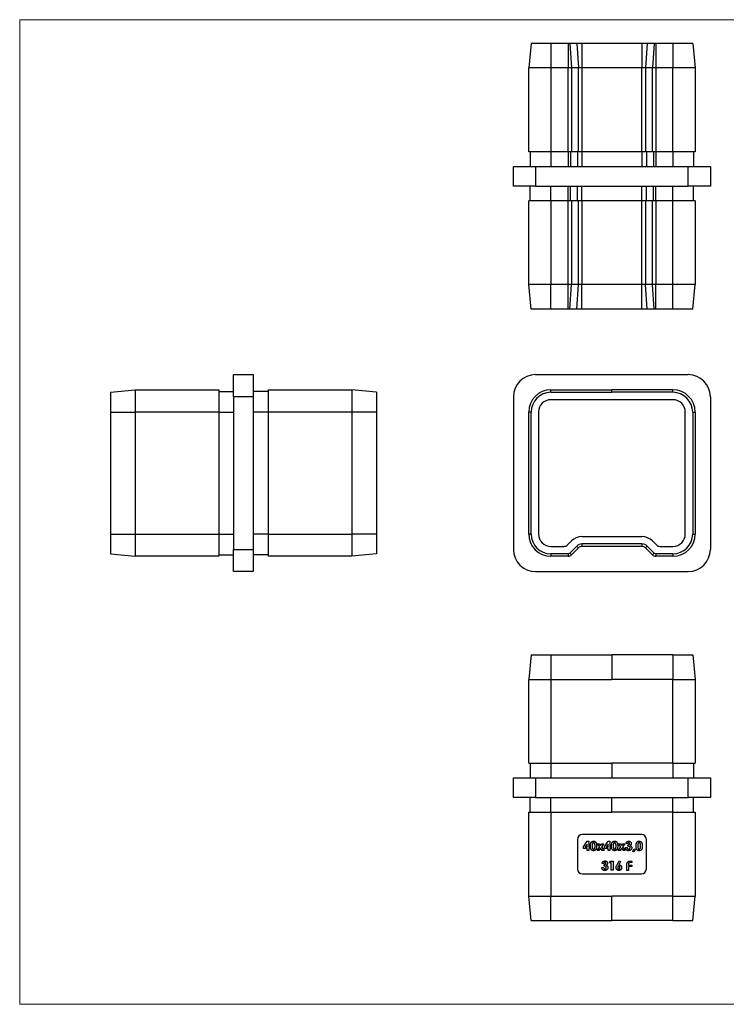
# Model space of a CAD drawing. Units: millimetres. Extents: x 5 to 292, y 5 to 205.
# Drawn here: x 5 to 148, y 5 to 205 of the extents above; entities that cross this region are included whole.
import ezdxf

# ---------------------------------------------------------------- set-up
doc = ezdxf.new("R2010")
doc.units = ezdxf.units.MM

msp = doc.modelspace()

# ---------------------------------------------------------------- linework, layer by layer
at = {"color": 7, "linetype": 'Continuous', "lineweight": 18}
for p, q in [((292, 205), (5, 205)), ((5, 205), (5, 5)), ((5, 5), (292, 5))]:
    msp.add_line(p, q, dxfattribs=at)
at = {"color": 7, "linetype": 'Continuous', "lineweight": 25}
for p, q in [((108.87, 200.19), (108.37, 195.19)), ((112.87, 200.19), (108.87, 200.19)), ((112.87, 200.19), (112.87, 195.19)), ((116.36, 200.19), (112.87, 200.19)), ((116.36, 200.19), (116.36, 195.19)), ((116.71, 200.19), (116.36, 200.19)), ((116.71, 200.19), (117.06, 195.19)), ((118.13, 200.19), (116.71, 200.19)), ((118.13, 200.19), (118.48, 195.19)), ((119.19, 200.19), (118.13, 200.19)), ((119.19, 200.19), (119.19, 195.19)), ((131.36, 200.19), (119.19, 200.19)), ((131.36, 200.19), (131.36, 195.19)), ((132.42, 200.19), (131.36, 200.19)), ((132.42, 200.19), (132.06, 195.19)), ((133.83, 200.19), (132.42, 200.19)), ((133.83, 200.19), (133.48, 195.19)), ((134.19, 200.19), (133.83, 200.19)), ((134.19, 200.19), (134.19, 195.19)), ((137.67, 200.19), (134.19, 200.19)), ((137.67, 200.19), (137.67, 195.19)), ((141.67, 200.19), (137.67, 200.19)), ((141.67, 200.19), (142.17, 195.19)), ((112.87, 195.19), (108.37, 195.19)), ((108.37, 178.19), (108.37, 195.19)), ((116.36, 195.19), (112.87, 195.19)), ((112.87, 195.19), (112.87, 178.19)), ((116.36, 178.19), (116.36, 195.19)), ((117.06, 195.19), (116.36, 195.19)), ((117.06, 195.19), (117.06, 178.19)), ((118.48, 195.19), (117.06, 195.19)), ((118.48, 178.19), (118.48, 195.19)), ((119.19, 195.19), (118.48, 195.19)), ((119.19, 195.19), (119.19, 178.19)), ((131.36, 195.19), (119.19, 195.19)), ((131.36, 178.19), (131.36, 195.19)), ((132.06, 195.19), (131.36, 195.19)), ((132.06, 195.19), (132.06, 178.19)), ((133.48, 195.19), (132.06, 195.19)), ((134.19, 195.19), (133.48, 195.19)), ((133.48, 178.19), (133.48, 195.19)), ((134.19, 195.19), (134.19, 178.19)), ((137.67, 195.19), (134.19, 195.19)), ((142.17, 195.19), (137.67, 195.19)), ((137.67, 178.19), (137.67, 195.19)), ((142.17, 195.19), (142.17, 178.19)), ((112.87, 178.19), (108.37, 178.19)), ((108.67, 178.19), (108.67, 175.19)), ((116.36, 178.19), (112.87, 178.19)), ((112.87, 178.19), (112.87, 175.19)), ((117.06, 178.19), (116.36, 178.19)), ((116.36, 178.19), (116.36, 175.19)), ((116.85, 178.19), (116.85, 175.19)), ((118.48, 178.19), (117.06, 178.19)), ((118.27, 178.19), (118.27, 175.19)), ((119.19, 178.19), (118.48, 178.19)), ((119.19, 178.19), (119.19, 175.19)), ((131.36, 178.19), (119.19, 178.19)), ((132.06, 178.19), (131.36, 178.19)), ((131.36, 178.19), (131.36, 175.19)), ((133.48, 178.19), (132.06, 178.19)), ((132.28, 178.19), (132.28, 175.19)), ((134.19, 178.19), (133.48, 178.19)), ((133.69, 178.19), (133.69, 175.19)), ((137.67, 178.19), (134.19, 178.19)), ((134.19, 178.19), (134.19, 175.19)), ((142.17, 178.19), (137.67, 178.19)), ((137.67, 178.19), (137.67, 175.19)), ((141.87, 178.19), (141.87, 175.19)), ((105.27, 171.19), (105.27, 175.19)), ((105.27, 175.19), (109.77, 175.19)), ((109.77, 175.19), (109.77, 171.19)), ((109.77, 175.19), (140.77, 175.19)), ((140.77, 171.19), (140.77, 175.19)), ((140.77, 175.19), (145.27, 175.19)), ((145.27, 175.19), (145.27, 171.19)), ((109.77, 171.19), (105.27, 171.19)), ((108.67, 168.19), (108.67, 171.19)), ((109.77, 171.19), (140.77, 171.19)), ((112.87, 168.19), (112.87, 171.19)), ((116.36, 168.19), (116.36, 171.19)), ((116.85, 168.19), (116.85, 171.19)), ((118.27, 168.19), (118.27, 171.19)), ((119.19, 168.19), (119.19, 171.19)), ((131.36, 168.19), (131.36, 171.19)), ((132.28, 168.19), (132.28, 171.19)), ((133.69, 168.19), (133.69, 171.19)), ((134.19, 168.19), (134.19, 171.19)), ((137.67, 168.19), (137.67, 171.19)), ((145.27, 171.19), (140.77, 171.19)), ((141.87, 168.19), (141.87, 171.19)), ((112.87, 168.19), (108.37, 168.19)), ((108.37, 151.19), (108.37, 168.19)), ((112.87, 168.19), (112.87, 151.19)), ((116.36, 168.19), (112.87, 168.19)), ((116.36, 151.19), (116.36, 168.19)), ((117.06, 168.19), (116.36, 168.19)), ((117.06, 168.19), (117.06, 151.19)), ((118.48, 168.19), (117.06, 168.19)), ((118.48, 151.19), (118.48, 168.19)), ((119.19, 168.19), (118.48, 168.19)), ((119.19, 168.19), (119.19, 151.19)), ((131.36, 168.19), (119.19, 168.19)), ((131.36, 151.19), (131.36, 168.19)), ((132.06, 168.19), (131.36, 168.19)), ((132.06, 168.19), (132.06, 151.19)), ((133.48, 168.19), (132.06, 168.19)), ((134.19, 168.19), (133.48, 168.19)), ((133.48, 151.19), (133.48, 168.19)), ((134.19, 168.19), (134.19, 151.19)), ((137.67, 168.19), (134.19, 168.19)), ((137.67, 151.19), (137.67, 168.19)), ((142.17, 168.19), (137.67, 168.19)), ((142.17, 168.19), (142.17, 151.19)), ((108.87, 146.19), (108.37, 151.19)), ((112.87, 151.19), (108.37, 151.19)), ((116.36, 151.19), (112.87, 151.19)), ((112.87, 146.19), (112.87, 151.19)), ((117.06, 151.19), (116.36, 151.19)), ((116.36, 146.19), (116.36, 151.19)), ((116.71, 146.19), (117.06, 151.19)), ((118.48, 151.19), (117.06, 151.19)), ((118.13, 146.19), (118.48, 151.19)), ((119.19, 151.19), (118.48, 151.19)), ((119.19, 146.19), (119.19, 151.19)), ((131.36, 151.19), (119.19, 151.19)), ((132.06, 151.19), (131.36, 151.19)), ((131.36, 146.19), (131.36, 151.19)), ((132.42, 146.19), (132.06, 151.19)), ((133.48, 151.19), (132.06, 151.19)), ((133.83, 146.19), (133.48, 151.19)), ((134.19, 151.19), (133.48, 151.19)), ((137.67, 151.19), (134.19, 151.19)), ((134.19, 146.19), (134.19, 151.19)), ((137.67, 146.19), (137.67, 151.19)), ((142.17, 151.19), (137.67, 151.19)), ((141.67, 146.19), (142.17, 151.19)), ((112.87, 146.19), (108.87, 146.19)), ((116.36, 146.19), (112.87, 146.19)), ((116.71, 146.19), (116.36, 146.19)), ((118.13, 146.19), (116.71, 146.19)), ((119.19, 146.19), (118.13, 146.19)), ((131.36, 146.19), (119.19, 146.19)), ((132.42, 146.19), (131.36, 146.19)), ((133.83, 146.19), (132.42, 146.19)), ((134.19, 146.19), (133.83, 146.19)), ((137.67, 146.19), (134.19, 146.19)), ((141.67, 146.19), (137.67, 146.19)), ((48.44, 132.91), (52.44, 132.91)), ((48.44, 128.41), (48.44, 132.91)), ((52.44, 132.91), (52.44, 128.41)), ((109.77, 132.91), (140.77, 132.91)), ((23.44, 129.31), (28.44, 129.81)), ((23.44, 129.31), (23.44, 125.31)), ((28.44, 129.81), (28.44, 125.31)), ((28.44, 129.81), (45.44, 129.81)), ((45.44, 129.81), (45.44, 125.31)), ((45.44, 129.51), (48.44, 129.51)), ((52.44, 128.41), (48.44, 128.41)), ((48.44, 128.41), (48.44, 97.41)), ((55.44, 129.51), (52.44, 129.51)), ((52.44, 128.41), (52.44, 97.41)), ((55.44, 129.81), (72.44, 129.81)), ((55.44, 129.81), (55.44, 125.31)), ((72.44, 129.81), (72.44, 125.31)), ((77.44, 129.31), (72.44, 129.81)), ((77.44, 129.31), (77.44, 125.31)), ((105.27, 128.41), (105.27, 97.41)), ((112.87, 129.81), (125.27, 129.81)), ((112.87, 129.31), (112.87, 129.81)), ((112.87, 129.31), (125.27, 129.31)), ((125.27, 129.31), (125.27, 129.81)), ((137.67, 129.81), (125.27, 129.81)), ((137.67, 129.31), (125.27, 129.31)), ((137.67, 129.31), (137.67, 129.81)), ((145.27, 128.41), (145.27, 97.41)), ((137.67, 127.81), (112.87, 127.81)), ((23.44, 125.31), (23.44, 100.51)), ((23.44, 125.31), (28.44, 125.31)), ((28.44, 125.31), (28.44, 100.51)), ((45.44, 125.31), (28.44, 125.31)), ((45.44, 125.31), (45.44, 100.51)), ((45.44, 125.31), (48.44, 125.31)), ((55.44, 125.31), (52.44, 125.31)), ((72.44, 125.31), (55.44, 125.31)), ((55.44, 125.31), (55.44, 100.51)), ((72.44, 125.31), (72.44, 100.51)), ((77.44, 125.31), (72.44, 125.31)), ((77.44, 125.31), (77.44, 100.51)), ((108.87, 125.31), (108.37, 125.31)), ((108.37, 100.51), (108.37, 125.31)), ((108.87, 100.51), (108.87, 125.31)), ((110.37, 125.31), (110.37, 100.51)), ((140.17, 100.51), (140.17, 125.31)), ((141.67, 125.31), (141.67, 100.51)), ((141.67, 125.31), (142.17, 125.31)), ((142.17, 125.31), (142.17, 100.51)), ((23.44, 100.51), (28.44, 100.51)), ((23.44, 100.51), (23.44, 96.51)), ((28.44, 100.51), (45.44, 100.51)), ((28.44, 100.51), (28.44, 96.01)), ((45.44, 100.51), (45.44, 96.01)), ((45.44, 100.51), (48.44, 100.51)), ((55.44, 100.51), (52.44, 100.51)), ((55.44, 100.51), (72.44, 100.51)), ((55.44, 100.51), (55.44, 96.01)), ((72.44, 100.51), (72.44, 96.01)), ((77.44, 100.51), (72.44, 100.51)), ((77.44, 100.51), (77.44, 96.51)), ((108.87, 100.51), (108.37, 100.51)), ((119.19, 100.01), (131.36, 100.01)), ((141.67, 100.51), (142.17, 100.51)), ((112.87, 98.01), (115.53, 98.01)), ((116.24, 98.31), (117.06, 99.13)), ((118.13, 98.07), (116.71, 96.66)), ((118.13, 98.07), (118.48, 97.72)), ((131.36, 98.51), (119.19, 98.51)), ((119.19, 98.51), (119.19, 98.01)), ((131.36, 98.01), (119.19, 98.01)), ((131.36, 98.51), (131.36, 98.01)), ((132.42, 98.07), (132.06, 97.72)), ((133.83, 96.66), (132.42, 98.07)), ((133.48, 99.13), (134.31, 98.31)), ((135.01, 98.01), (137.67, 98.01)), ((23.44, 96.51), (28.44, 96.01)), ((45.44, 96.01), (28.44, 96.01)), ((45.44, 96.31), (48.44, 96.31)), ((48.44, 97.41), (52.44, 97.41)), ((48.44, 92.91), (48.44, 97.41)), ((52.44, 97.41), (52.44, 92.91)), ((55.44, 96.31), (52.44, 96.31)), ((72.44, 96.01), (55.44, 96.01)), ((77.44, 96.51), (72.44, 96.01)), ((116.36, 96.51), (112.87, 96.51)), ((112.87, 96.51), (112.87, 96.01)), ((116.36, 96.01), (112.87, 96.01)), ((116.36, 96.51), (116.36, 96.01)), ((116.71, 96.66), (117.06, 96.31)), ((118.48, 97.72), (117.06, 96.31)), ((133.48, 96.31), (132.06, 97.72)), ((133.83, 96.66), (133.48, 96.31)), ((137.67, 96.51), (134.19, 96.51)), ((134.19, 96.51), (134.19, 96.01)), ((137.67, 96.01), (134.19, 96.01)), ((137.67, 96.51), (137.67, 96.01)), ((52.44, 92.91), (48.44, 92.91)), ((109.77, 92.91), (140.77, 92.91)), ((108.87, 76), (108.37, 71)), ((108.87, 76), (112.87, 76)), ((112.87, 76), (125.27, 76)), ((112.87, 76), (112.87, 71)), ((137.67, 76), (125.27, 76)), ((125.27, 76), (125.27, 71)), ((137.67, 76), (137.67, 71)), ((137.67, 76), (141.67, 76)), ((141.67, 76), (142.17, 71)), ((108.37, 54), (108.37, 71)), ((108.37, 71), (112.87, 71)), ((112.87, 71), (112.87, 54)), ((112.87, 71), (125.27, 71)), ((137.67, 71), (125.27, 71)), ((137.67, 54), (137.67, 71)), ((137.67, 71), (142.17, 71)), ((142.17, 71), (142.17, 54)), ((108.37, 54), (112.87, 54)), ((108.67, 54), (108.67, 51)), ((112.87, 54), (125.27, 54)), ((112.87, 54), (112.87, 51)), ((137.67, 54), (125.27, 54)), ((125.27, 54), (125.27, 51)), ((137.67, 54), (142.17, 54)), ((137.67, 54), (137.67, 51)), ((141.87, 54), (141.87, 51)), ((105.27, 47), (105.27, 51)), ((105.27, 51), (109.77, 51)), ((109.77, 51), (109.77, 47)), ((109.77, 51), (140.77, 51)), ((140.77, 47), (140.77, 51)), ((140.77, 51), (145.27, 51)), ((145.27, 51), (145.27, 47)), ((109.77, 47), (105.27, 47)), ((108.67, 44), (108.67, 47)), ((109.77, 47), (140.77, 47)), ((112.87, 44), (112.87, 47)), ((125.27, 44), (125.27, 47)), ((137.67, 44), (137.67, 47)), ((145.27, 47), (140.77, 47)), ((141.87, 44), (141.87, 47)), ((108.37, 27), (108.37, 44)), ((108.37, 44), (112.87, 44)), ((112.87, 44), (112.87, 27)), ((112.87, 44), (125.27, 44)), ((137.67, 44), (125.27, 44)), ((137.67, 27), (137.67, 44)), ((137.67, 44), (142.17, 44)), ((142.17, 44), (142.17, 27)), ((118.27, 38.5), (118.27, 32.5)), ((131.27, 39.5), (119.27, 39.5)), ((119.47, 36.96), (120.24, 38.14)), ((120.24, 38.14), (120.58, 38.14)), ((120.58, 38.14), (120.58, 36.93)), ((123.74, 36.96), (124.51, 38.14)), ((124.51, 38.14), (124.86, 38.14)), ((124.86, 38.14), (124.86, 36.93)), ((132.27, 32.5), (132.27, 38.5)), ((119.47, 36.63), (119.47, 36.96)), ((120.25, 36.63), (119.47, 36.63)), ((120.25, 37.56), (119.84, 36.93)), ((119.84, 36.93), (120.25, 36.93)), ((120.25, 36.93), (120.25, 37.56)), ((120.25, 36.25), (120.25, 36.63)), ((120.58, 36.25), (120.25, 36.25)), ((120.58, 36.93), (120.75, 36.93)), ((120.58, 36.63), (120.58, 36.25)), ((120.75, 36.63), (120.58, 36.63)), ((120.75, 36.93), (120.75, 36.63)), ((122.27, 36.25), (122.79, 36.97)), ((122.64, 36.25), (122.27, 36.25)), ((122.34, 37.6), (122.71, 37.6)), ((122.79, 36.97), (122.34, 37.6)), ((122.98, 36.71), (122.64, 36.25)), ((122.71, 37.6), (122.98, 37.23)), ((122.98, 37.23), (123.25, 37.6)), ((123.32, 36.25), (122.98, 36.71)), ((123.62, 37.6), (123.17, 36.97)), ((123.17, 36.97), (123.69, 36.25)), ((123.25, 37.6), (123.62, 37.6)), ((123.69, 36.25), (123.32, 36.25)), ((123.74, 36.63), (123.74, 36.96)), ((124.52, 36.63), (123.74, 36.63)), ((124.52, 37.56), (124.11, 36.93)), ((124.11, 36.93), (124.52, 36.93)), ((124.52, 36.93), (124.52, 37.56)), ((124.52, 36.25), (124.52, 36.63)), ((124.86, 36.25), (124.52, 36.25)), ((124.86, 36.93), (125.02, 36.93)), ((124.86, 36.63), (124.86, 36.25)), ((125.02, 36.63), (124.86, 36.63)), ((125.02, 36.93), (125.02, 36.63)), ((126.54, 36.25), (127.07, 36.97)), ((126.92, 36.25), (126.54, 36.25)), ((126.61, 37.6), (126.99, 37.6)), ((127.07, 36.97), (126.61, 37.6)), ((127.25, 36.71), (126.92, 36.25)), ((126.99, 37.6), (127.25, 37.23)), ((127.25, 37.23), (127.52, 37.6)), ((127.59, 36.25), (127.25, 36.71)), ((127.89, 37.6), (127.44, 36.97)), ((127.44, 36.97), (127.97, 36.25)), ((127.52, 37.6), (127.89, 37.6)), ((127.97, 36.25), (127.59, 36.25)), ((128.04, 36.82), (128.37, 36.82)), ((128.47, 37.65), (128.13, 37.65)), ((128.51, 37.1), (128.51, 37.41)), ((129.49, 36.02), (129.72, 36.59)), ((129.66, 35.94), (129.49, 36.02)), ((129.96, 36.46), (129.66, 35.94)), ((129.72, 36.59), (129.96, 36.46)), ((124.77, 33.77), (124.97, 34.08)), ((124.97, 34.08), (125.49, 34.08)), ((125.49, 34.08), (125.49, 32.23)), ((126.24, 33.2), (126.71, 34.13)), ((126.71, 34.13), (127.01, 33.98)), ((128.99, 34.07), (129.3, 34.07)), ((129.3, 34.07), (129.3, 33.8)), ((123.21, 32.8), (123.54, 32.8)), ((123.63, 33.63), (123.3, 33.63)), ((123.68, 33.08), (123.68, 33.39)), ((125.15, 33.77), (124.77, 33.77)), ((125.15, 32.23), (125.15, 33.77)), ((125.49, 32.23), (125.15, 32.23)), ((127.01, 33.98), (126.68, 33.35)), ((128.32, 32.2), (128.32, 33.4)), ((128.64, 32.2), (128.32, 32.2)), ((128.64, 33.44), (128.64, 33.26)), ((128.64, 33.26), (129.3, 33.26)), ((128.64, 32.99), (128.64, 32.2)), ((129.3, 32.99), (128.64, 32.99)), ((129.3, 33.8), (128.95, 33.8)), ((129.3, 33.26), (129.3, 32.99)), ((119.27, 31.5), (131.27, 31.5)), ((108.37, 27), (112.87, 27)), ((108.87, 22), (108.37, 27)), ((112.87, 27), (125.27, 27)), ((112.87, 22), (112.87, 27)), ((125.27, 22), (125.27, 27)), ((137.67, 27), (125.27, 27)), ((137.67, 22), (137.67, 27)), ((137.67, 27), (142.17, 27)), ((141.67, 22), (142.17, 27)), ((108.87, 22), (112.87, 22)), ((112.87, 22), (125.27, 22)), ((137.67, 22), (125.27, 22)), ((137.67, 22), (141.67, 22))]:
    msp.add_line(p, q, dxfattribs=at)
for centre, radius, start, end in [((109.77, 128.41), 4.5, 90, 180), ((140.77, 128.41), 4.5, 0, 90), ((112.87, 125.31), 4.5, 90, 180), ((112.87, 125.31), 4, 90, 180), ((137.67, 125.31), 4.5, 0, 90), ((137.67, 125.31), 4, 0, 90), ((112.87, 125.31), 2.5, 90, 180), ((137.67, 125.31), 2.5, 0, 90), ((112.87, 100.51), 4.5, 180, 270), ((112.87, 100.51), 4, 180, 270), ((112.87, 100.51), 2.5, 180, 270), ((119.19, 97.01), 3, 90, 135), ((131.36, 97.01), 3, 45, 90), ((137.67, 100.51), 2.5, 270, 0), ((137.67, 100.51), 4, 270, 0), ((137.67, 100.51), 4.5, 270, 0), ((115.53, 99.01), 1, 270, 315), ((119.19, 97.01), 1.5, 90, 135), ((119.19, 97.01), 1, 90, 135), ((131.36, 97.01), 1.5, 45, 90), ((131.36, 97.01), 1, 45, 90), ((135.01, 99.01), 1, 225, 270), ((109.77, 97.41), 4.5, 180, 270), ((116.36, 97.01), 0.5, 270, 315), ((116.36, 97.01), 1, 270, 315), ((134.19, 97.01), 1, 225, 270), ((134.19, 97.01), 0.5, 225, 270), ((140.77, 97.41), 4.5, 270, 0), ((119.27, 38.5), 1, 90, 180), ((131.27, 38.5), 1, 0, 90), ((119.27, 32.5), 1, 180, 270), ((131.27, 32.5), 1, 270, 0)]:
    msp.add_arc(centre, radius, start, end, dxfattribs=at)
for points, knots in [([(121.07, 37.89), (121.08, 37.91), (121.11, 37.95), (121.16, 38), (121.21, 38.05), (121.27, 38.08), (121.33, 38.11), (121.4, 38.13), (121.47, 38.14), (121.51, 38.14), (121.54, 38.14)], [0, 0, 0, 0, 0.132314, 0.2587, 0.380912, 0.500535, 0.620923, 0.742376, 0.868281, 1, 1, 1, 1]), ([(121.54, 38.14), (121.55, 38.14), (121.59, 38.14), (121.63, 38.14), (121.68, 38.13), (121.72, 38.12), (121.76, 38.11), (121.8, 38.09), (121.84, 38.07), (121.88, 38.05), (121.91, 38.02), (121.94, 37.99), (121.97, 37.96), (122, 37.92), (122.03, 37.88), (122.05, 37.84), (122.08, 37.79), (122.1, 37.74), (122.12, 37.69), (122.13, 37.63), (122.14, 37.56), (122.15, 37.49), (122.16, 37.42), (122.17, 37.34), (122.17, 37.26), (122.17, 37.2), (122.17, 37.17)], [0, 0, 0, 0, 0.036635, 0.072034, 0.106626, 0.140306, 0.173619, 0.206426, 0.239067, 0.271883, 0.30484, 0.338529, 0.372616, 0.407548, 0.443719, 0.481312, 0.520113, 0.560913, 0.604025, 0.650075, 0.699572, 0.752363, 0.808789, 0.868954, 0.932675, 1, 1, 1, 1]), ([(125.34, 37.89), (125.36, 37.91), (125.38, 37.95), (125.43, 38), (125.49, 38.05), (125.54, 38.08), (125.6, 38.11), (125.67, 38.13), (125.74, 38.14), (125.79, 38.14), (125.81, 38.14)], [0, 0, 0, 0, 0.132314, 0.2587, 0.380912, 0.500535, 0.620923, 0.742376, 0.868281, 1, 1, 1, 1]), ([(125.81, 38.14), (125.83, 38.14), (125.86, 38.14), (125.91, 38.14), (125.95, 38.13), (126, 38.12), (126.04, 38.11), (126.08, 38.09), (126.11, 38.07), (126.15, 38.05), (126.19, 38.02), (126.22, 37.99), (126.25, 37.96), (126.28, 37.92), (126.3, 37.88), (126.33, 37.84), (126.35, 37.79), (126.37, 37.74), (126.39, 37.69), (126.4, 37.63), (126.42, 37.56), (126.43, 37.49), (126.44, 37.42), (126.44, 37.34), (126.45, 37.26), (126.45, 37.2), (126.45, 37.17)], [0, 0, 0, 0, 0.0366349, 0.072034, 0.106626, 0.1403057, 0.1736195, 0.2064257, 0.239067, 0.2718829, 0.3048399, 0.338529, 0.3726162, 0.4075483, 0.4437189, 0.4813115, 0.520113, 0.5609129, 0.6040246, 0.6500746, 0.6995722, 0.7523625, 0.8087887, 0.8689542, 0.9326747, 1, 1, 1, 1]), ([(128.28, 37.97), (128.29, 37.99), (128.32, 38.01), (128.36, 38.05), (128.41, 38.08), (128.46, 38.1), (128.51, 38.12), (128.57, 38.13), (128.62, 38.14), (128.66, 38.14), (128.68, 38.14)], [0, 0, 0, 0, 0.127407, 0.251106, 0.372908, 0.494496, 0.616171, 0.740563, 0.867605, 1, 1, 1, 1]), ([(128.68, 38.14), (128.7, 38.14), (128.74, 38.14), (128.79, 38.14), (128.84, 38.13), (128.89, 38.11), (128.93, 38.09), (128.97, 38.06), (129.02, 38.03), (129.05, 38), (129.09, 37.97), (129.12, 37.93), (129.14, 37.89), (129.17, 37.84), (129.18, 37.8), (129.19, 37.75), (129.2, 37.71), (129.2, 37.68), (129.2, 37.66)], [0, 0, 0, 0, 0.068214, 0.134095, 0.198286, 0.26116, 0.323635, 0.386367, 0.449642, 0.514245, 0.578413, 0.640375, 0.700615, 0.760104, 0.819299, 0.878466, 0.93836, 1, 1, 1, 1]), ([(130.33, 37.89), (130.34, 37.91), (130.37, 37.95), (130.42, 38), (130.47, 38.05), (130.53, 38.08), (130.59, 38.11), (130.66, 38.13), (130.73, 38.14), (130.77, 38.14), (130.8, 38.14)], [0, 0, 0, 0, 0.132314, 0.2587, 0.380912, 0.500535, 0.620923, 0.742376, 0.868281, 1, 1, 1, 1]), ([(130.8, 38.14), (130.82, 38.14), (130.85, 38.14), (130.89, 38.14), (130.94, 38.13), (130.98, 38.12), (131.02, 38.11), (131.06, 38.09), (131.1, 38.07), (131.14, 38.05), (131.17, 38.02), (131.2, 37.99), (131.24, 37.96), (131.26, 37.92), (131.29, 37.88), (131.31, 37.84), (131.34, 37.79), (131.36, 37.74), (131.38, 37.69), (131.39, 37.63), (131.4, 37.56), (131.42, 37.49), (131.42, 37.42), (131.43, 37.34), (131.43, 37.26), (131.43, 37.2), (131.43, 37.17)], [0, 0, 0, 0, 0.036635, 0.072034, 0.106626, 0.140306, 0.173619, 0.206426, 0.239067, 0.271883, 0.30484, 0.338529, 0.372616, 0.407548, 0.443719, 0.481312, 0.520113, 0.560913, 0.604025, 0.650075, 0.699572, 0.752363, 0.808789, 0.868954, 0.932675, 1, 1, 1, 1]), ([(120.91, 37.15), (120.92, 37.19), (120.92, 37.27), (120.92, 37.39), (120.93, 37.49), (120.95, 37.59), (120.97, 37.68), (121, 37.76), (121.03, 37.83), (121.05, 37.87), (121.07, 37.89)], [0, 0, 0, 0, 0.161071, 0.310789, 0.449904, 0.578376, 0.696617, 0.805987, 0.906562, 1, 1, 1, 1]), ([(121.55, 36.2), (121.53, 36.2), (121.5, 36.2), (121.45, 36.2), (121.41, 36.21), (121.36, 36.22), (121.32, 36.23), (121.28, 36.25), (121.24, 36.27), (121.21, 36.29), (121.17, 36.32), (121.14, 36.35), (121.11, 36.38), (121.08, 36.42), (121.06, 36.46), (121.03, 36.5), (121.01, 36.54), (120.99, 36.59), (120.97, 36.64), (120.96, 36.7), (120.94, 36.76), (120.93, 36.83), (120.93, 36.9), (120.92, 36.98), (120.92, 37.07), (120.92, 37.12), (120.91, 37.15)], [0, 0, 0, 0, 0.038217, 0.074867, 0.110158, 0.144454, 0.17808, 0.211171, 0.243687, 0.275872, 0.308376, 0.341263, 0.37515, 0.409655, 0.445157, 0.482073, 0.520576, 0.560554, 0.603108, 0.648689, 0.697948, 0.750768, 0.807309, 0.867656, 0.931861, 1, 1, 1, 1]), ([(121.55, 37.81), (121.53, 37.81), (121.5, 37.81), (121.46, 37.8), (121.42, 37.78), (121.39, 37.76), (121.37, 37.74), (121.36, 37.72), (121.34, 37.7), (121.33, 37.68), (121.32, 37.65), (121.3, 37.62), (121.29, 37.59), (121.28, 37.56), (121.27, 37.52), (121.27, 37.48), (121.26, 37.43), (121.26, 37.38), (121.25, 37.33), (121.25, 37.27), (121.25, 37.21), (121.25, 37.17), (121.25, 37.15)], [0, 0, 0, 0, 0.053834, 0.105543, 0.158054, 0.211987, 0.240207, 0.269794, 0.301343, 0.334608, 0.370284, 0.408089, 0.448681, 0.492069, 0.538664, 0.590371, 0.646388, 0.707195, 0.772947, 0.843643, 0.919308, 1, 1, 1, 1]), ([(121.25, 37.15), (121.25, 37.12), (121.25, 37.07), (121.25, 36.99), (121.26, 36.92), (121.27, 36.85), (121.28, 36.8), (121.29, 36.75), (121.31, 36.7), (121.33, 36.66), (121.35, 36.63), (121.37, 36.61), (121.4, 36.58), (121.43, 36.56), (121.45, 36.55), (121.48, 36.54), (121.51, 36.53), (121.54, 36.53), (121.55, 36.53)], [0, 0, 0, 0, 0.1107343, 0.2123412, 0.3055021, 0.3898348, 0.4666905, 0.5352619, 0.5967629, 0.6510657, 0.7010356, 0.7478603, 0.7918334, 0.834284, 0.8753339, 0.9160347, 0.9576523, 1, 1, 1, 1]), ([(121.84, 37.17), (121.84, 37.2), (121.84, 37.26), (121.84, 37.34), (121.83, 37.41), (121.82, 37.48), (121.81, 37.54), (121.8, 37.59), (121.78, 37.63), (121.76, 37.67), (121.74, 37.71), (121.72, 37.73), (121.69, 37.76), (121.67, 37.78), (121.64, 37.79), (121.61, 37.8), (121.58, 37.81), (121.56, 37.81), (121.55, 37.81)], [0, 0, 0, 0, 0.112115, 0.215802, 0.310203, 0.395993, 0.47341, 0.542778, 0.604548, 0.659357, 0.708764, 0.755356, 0.798687, 0.840017, 0.880203, 0.919733, 0.959049, 1, 1, 1, 1]), ([(122.17, 37.17), (122.17, 37.14), (122.17, 37.08), (122.17, 37), (122.16, 36.92), (122.15, 36.84), (122.14, 36.77), (122.13, 36.71), (122.11, 36.65), (122.1, 36.6), (122.08, 36.55), (122.05, 36.5), (122.03, 36.46), (122, 36.42), (121.98, 36.38), (121.95, 36.35), (121.92, 36.32), (121.88, 36.29), (121.85, 36.27), (121.81, 36.25), (121.77, 36.23), (121.73, 36.22), (121.69, 36.21), (121.64, 36.2), (121.6, 36.2), (121.56, 36.2), (121.55, 36.2)], [0, 0, 0, 0, 0.0684909, 0.1330765, 0.193829, 0.2510829, 0.3044008, 0.3544083, 0.4012948, 0.4447007, 0.4856925, 0.5246765, 0.5623068, 0.5979466, 0.6324735, 0.665752, 0.6979853, 0.7295862, 0.7608252, 0.7923551, 0.8243126, 0.8571563, 0.8909269, 0.9259604, 0.9620613, 1, 1, 1, 1]), ([(121.55, 36.53), (121.56, 36.53), (121.58, 36.53), (121.61, 36.54), (121.64, 36.55), (121.66, 36.56), (121.69, 36.58), (121.71, 36.6), (121.73, 36.63), (121.74, 36.65), (121.75, 36.66)], [0, 0, 0, 0, 0.124035, 0.242846, 0.360342, 0.479042, 0.599334, 0.725488, 0.858549, 1, 1, 1, 1]), ([(121.75, 36.66), (121.76, 36.67), (121.77, 36.7), (121.79, 36.75), (121.81, 36.8), (121.82, 36.86), (121.83, 36.93), (121.84, 37.01), (121.84, 37.09), (121.84, 37.14), (121.84, 37.17)], [0, 0, 0, 0, 0.088871, 0.186355, 0.294078, 0.412237, 0.541778, 0.682703, 0.835096, 1, 1, 1, 1]), ([(125.19, 37.15), (125.19, 37.19), (125.19, 37.27), (125.2, 37.39), (125.21, 37.49), (125.23, 37.59), (125.25, 37.68), (125.27, 37.76), (125.3, 37.83), (125.33, 37.87), (125.34, 37.89)], [0, 0, 0, 0, 0.161071, 0.310789, 0.449904, 0.578376, 0.696617, 0.805987, 0.906562, 1, 1, 1, 1]), ([(125.82, 36.2), (125.81, 36.2), (125.77, 36.2), (125.73, 36.2), (125.68, 36.21), (125.64, 36.22), (125.59, 36.23), (125.56, 36.25), (125.52, 36.27), (125.48, 36.29), (125.45, 36.32), (125.42, 36.35), (125.39, 36.38), (125.36, 36.42), (125.33, 36.46), (125.31, 36.5), (125.29, 36.54), (125.27, 36.59), (125.25, 36.64), (125.23, 36.7), (125.22, 36.76), (125.21, 36.83), (125.2, 36.9), (125.19, 36.98), (125.19, 37.07), (125.19, 37.12), (125.19, 37.15)], [0, 0, 0, 0, 0.0382173, 0.0748672, 0.1101581, 0.1444539, 0.1780797, 0.2111708, 0.2436871, 0.2758717, 0.3083755, 0.3412633, 0.3751503, 0.4096553, 0.4451574, 0.4820735, 0.5205758, 0.5605537, 0.6031076, 0.6486887, 0.6979477, 0.7507678, 0.8073094, 0.8676556, 0.9318612, 1, 1, 1, 1]), ([(125.82, 37.81), (125.81, 37.81), (125.78, 37.81), (125.74, 37.8), (125.7, 37.78), (125.67, 37.76), (125.65, 37.74), (125.63, 37.72), (125.61, 37.7), (125.6, 37.68), (125.59, 37.65), (125.58, 37.62), (125.57, 37.59), (125.56, 37.56), (125.55, 37.52), (125.54, 37.48), (125.53, 37.43), (125.53, 37.38), (125.53, 37.33), (125.52, 37.27), (125.52, 37.21), (125.52, 37.17), (125.52, 37.15)], [0, 0, 0, 0, 0.053834, 0.105543, 0.158054, 0.211987, 0.240207, 0.269794, 0.301343, 0.334608, 0.370284, 0.408089, 0.448681, 0.492069, 0.538664, 0.590371, 0.646388, 0.707195, 0.772947, 0.843643, 0.919308, 1, 1, 1, 1]), ([(125.52, 37.15), (125.52, 37.12), (125.52, 37.07), (125.53, 36.99), (125.53, 36.92), (125.54, 36.85), (125.55, 36.8), (125.57, 36.75), (125.58, 36.7), (125.6, 36.66), (125.62, 36.63), (125.65, 36.61), (125.67, 36.58), (125.7, 36.56), (125.73, 36.55), (125.76, 36.54), (125.79, 36.53), (125.81, 36.53), (125.82, 36.53)], [0, 0, 0, 0, 0.110734, 0.212341, 0.305502, 0.389835, 0.46669, 0.535262, 0.596763, 0.651066, 0.701036, 0.74786, 0.791833, 0.834284, 0.875334, 0.916035, 0.957652, 1, 1, 1, 1]), ([(126.11, 37.17), (126.11, 37.2), (126.11, 37.26), (126.11, 37.34), (126.1, 37.41), (126.1, 37.48), (126.08, 37.54), (126.07, 37.59), (126.05, 37.63), (126.03, 37.67), (126.01, 37.71), (125.99, 37.73), (125.97, 37.76), (125.94, 37.78), (125.91, 37.79), (125.88, 37.8), (125.85, 37.81), (125.83, 37.81), (125.82, 37.81)], [0, 0, 0, 0, 0.112115, 0.215802, 0.310203, 0.395993, 0.47341, 0.542778, 0.604548, 0.659357, 0.708764, 0.755356, 0.798687, 0.840017, 0.880203, 0.919733, 0.959049, 1, 1, 1, 1]), ([(126.45, 37.17), (126.45, 37.14), (126.45, 37.08), (126.44, 37), (126.44, 36.92), (126.43, 36.84), (126.42, 36.77), (126.4, 36.71), (126.39, 36.65), (126.37, 36.6), (126.35, 36.55), (126.33, 36.5), (126.3, 36.46), (126.28, 36.42), (126.25, 36.38), (126.22, 36.35), (126.19, 36.32), (126.16, 36.29), (126.12, 36.27), (126.09, 36.25), (126.05, 36.23), (126.01, 36.22), (125.96, 36.21), (125.92, 36.2), (125.87, 36.2), (125.84, 36.2), (125.82, 36.2)], [0, 0, 0, 0, 0.068491, 0.133077, 0.193829, 0.251083, 0.304401, 0.354408, 0.401295, 0.444701, 0.485692, 0.524676, 0.562307, 0.597947, 0.632474, 0.665752, 0.697985, 0.729586, 0.760825, 0.792355, 0.824313, 0.857156, 0.890927, 0.92596, 0.962061, 1, 1, 1, 1]), ([(125.82, 36.53), (125.83, 36.53), (125.85, 36.53), (125.88, 36.54), (125.91, 36.55), (125.94, 36.56), (125.96, 36.58), (125.98, 36.6), (126, 36.63), (126.02, 36.65), (126.02, 36.66)], [0, 0, 0, 0, 0.124035, 0.242846, 0.360342, 0.479042, 0.599334, 0.725488, 0.858549, 1, 1, 1, 1]), ([(126.02, 36.66), (126.03, 36.67), (126.05, 36.7), (126.07, 36.75), (126.08, 36.8), (126.09, 36.86), (126.1, 36.93), (126.11, 37.01), (126.11, 37.09), (126.11, 37.14), (126.11, 37.17)], [0, 0, 0, 0, 0.088871, 0.186355, 0.294078, 0.412237, 0.541778, 0.682703, 0.835096, 1, 1, 1, 1]), ([(128.65, 36.2), (128.63, 36.2), (128.59, 36.2), (128.53, 36.21), (128.47, 36.22), (128.41, 36.24), (128.36, 36.26), (128.31, 36.29), (128.26, 36.32), (128.22, 36.36), (128.18, 36.41), (128.15, 36.45), (128.12, 36.5), (128.09, 36.56), (128.07, 36.62), (128.05, 36.68), (128.04, 36.75), (128.04, 36.79), (128.04, 36.82)], [0, 0, 0, 0, 0.066659, 0.130343, 0.191936, 0.251996, 0.311122, 0.369755, 0.428602, 0.488436, 0.548524, 0.608661, 0.669236, 0.730881, 0.794196, 0.85983, 0.928533, 1, 1, 1, 1]), ([(128.13, 37.65), (128.14, 37.66), (128.14, 37.7), (128.15, 37.74), (128.16, 37.79), (128.18, 37.83), (128.2, 37.87), (128.22, 37.91), (128.25, 37.94), (128.27, 37.96), (128.28, 37.97)], [0, 0, 0, 0, 0.138934, 0.272371, 0.400702, 0.524915, 0.646775, 0.765706, 0.883115, 1, 1, 1, 1]), ([(128.37, 36.82), (128.37, 36.8), (128.38, 36.78), (128.38, 36.75), (128.4, 36.72), (128.41, 36.69), (128.42, 36.66), (128.44, 36.64), (128.45, 36.62), (128.48, 36.59), (128.51, 36.57), (128.56, 36.55), (128.62, 36.53), (128.65, 36.53), (128.67, 36.53)], [0, 0, 0, 0, 0.077346, 0.150652, 0.220677, 0.286575, 0.350188, 0.411379, 0.469946, 0.528234, 0.642194, 0.755364, 0.873556, 1, 1, 1, 1]), ([(128.68, 37.81), (128.67, 37.81), (128.65, 37.81), (128.61, 37.8), (128.58, 37.79), (128.55, 37.77), (128.52, 37.74), (128.5, 37.71), (128.48, 37.68), (128.47, 37.66), (128.47, 37.65)], [0, 0, 0, 0, 0.123523, 0.245107, 0.367266, 0.494691, 0.622324, 0.746003, 0.872253, 1, 1, 1, 1]), ([(128.51, 37.41), (128.54, 37.41), (128.58, 37.41), (128.63, 37.42), (128.68, 37.43), (128.72, 37.45), (128.76, 37.46), (128.78, 37.48), (128.81, 37.5), (128.83, 37.53), (128.85, 37.55), (128.86, 37.58), (128.87, 37.61), (128.87, 37.63), (128.87, 37.64)], [0, 0, 0, 0, 0.141704, 0.2651, 0.370058, 0.458024, 0.535994, 0.609848, 0.680075, 0.748587, 0.81563, 0.878071, 0.939584, 1, 1, 1, 1]), ([(128.96, 36.8), (128.96, 36.81), (128.96, 36.83), (128.96, 36.86), (128.95, 36.89), (128.94, 36.92), (128.92, 36.94), (128.9, 36.97), (128.87, 36.99), (128.85, 37.01), (128.82, 37.03), (128.78, 37.05), (128.75, 37.06), (128.71, 37.08), (128.66, 37.09), (128.62, 37.09), (128.57, 37.1), (128.53, 37.1), (128.51, 37.1)], [0, 0, 0, 0, 0.050613, 0.10076, 0.149275, 0.198888, 0.249306, 0.302323, 0.357221, 0.415437, 0.476443, 0.539829, 0.606184, 0.675941, 0.749782, 0.828288, 0.911845, 1, 1, 1, 1]), ([(129.3, 36.8), (129.3, 36.78), (129.29, 36.74), (129.29, 36.68), (129.27, 36.62), (129.25, 36.56), (129.23, 36.51), (129.2, 36.46), (129.16, 36.42), (129.12, 36.37), (129.07, 36.33), (129.02, 36.29), (128.97, 36.26), (128.91, 36.24), (128.85, 36.22), (128.79, 36.21), (128.72, 36.2), (128.68, 36.2), (128.65, 36.2)], [0, 0, 0, 0, 0.062821, 0.123871, 0.183554, 0.242266, 0.301265, 0.360847, 0.421949, 0.484789, 0.548014, 0.610413, 0.672536, 0.734829, 0.797947, 0.862973, 0.93002, 1, 1, 1, 1]), ([(128.67, 36.53), (128.68, 36.53), (128.7, 36.53), (128.73, 36.53), (128.76, 36.54), (128.79, 36.55), (128.81, 36.56), (128.84, 36.57), (128.86, 36.59), (128.88, 36.61), (128.9, 36.63), (128.92, 36.65), (128.93, 36.67), (128.94, 36.7), (128.95, 36.72), (128.96, 36.75), (128.96, 36.77), (128.96, 36.79), (128.96, 36.8)], [0, 0, 0, 0, 0.069402, 0.135943, 0.20102, 0.264181, 0.325955, 0.388454, 0.450819, 0.514266, 0.577492, 0.638835, 0.698634, 0.758057, 0.817032, 0.876415, 0.937278, 1, 1, 1, 1]), ([(128.87, 37.64), (128.87, 37.65), (128.87, 37.67), (128.86, 37.71), (128.84, 37.74), (128.82, 37.76), (128.79, 37.79), (128.76, 37.8), (128.72, 37.81), (128.7, 37.81), (128.68, 37.81)], [0, 0, 0, 0, 0.126208, 0.246331, 0.363484, 0.484754, 0.608383, 0.731214, 0.860989, 1, 1, 1, 1]), ([(129.2, 37.66), (129.2, 37.64), (129.2, 37.6), (129.19, 37.54), (129.17, 37.49), (129.14, 37.43), (129.1, 37.39), (129.06, 37.34), (129.01, 37.3), (128.97, 37.28), (128.95, 37.27)], [0, 0, 0, 0, 0.124101, 0.244316, 0.364466, 0.485854, 0.608915, 0.734301, 0.863943, 1, 1, 1, 1]), ([(128.95, 37.27), (128.97, 37.27), (128.99, 37.26), (129.03, 37.24), (129.06, 37.22), (129.1, 37.2), (129.13, 37.18), (129.16, 37.15), (129.18, 37.12), (129.21, 37.09), (129.23, 37.06), (129.25, 37.03), (129.26, 36.99), (129.27, 36.96), (129.28, 36.92), (129.29, 36.88), (129.3, 36.84), (129.3, 36.81), (129.3, 36.8)], [0, 0, 0, 0, 0.066221, 0.130122, 0.192922, 0.254764, 0.315757, 0.376303, 0.436814, 0.498168, 0.559516, 0.620243, 0.68097, 0.742349, 0.804584, 0.868102, 0.933307, 1, 1, 1, 1]), ([(130.18, 37.15), (130.18, 37.19), (130.18, 37.27), (130.18, 37.39), (130.2, 37.49), (130.21, 37.59), (130.23, 37.68), (130.26, 37.76), (130.29, 37.83), (130.32, 37.87), (130.33, 37.89)], [0, 0, 0, 0, 0.161071, 0.310789, 0.449904, 0.578376, 0.696617, 0.805987, 0.906562, 1, 1, 1, 1]), ([(130.81, 36.2), (130.79, 36.2), (130.76, 36.2), (130.71, 36.2), (130.67, 36.21), (130.62, 36.22), (130.58, 36.23), (130.54, 36.25), (130.5, 36.27), (130.47, 36.29), (130.43, 36.32), (130.4, 36.35), (130.37, 36.38), (130.35, 36.42), (130.32, 36.46), (130.3, 36.5), (130.27, 36.54), (130.25, 36.59), (130.23, 36.64), (130.22, 36.7), (130.2, 36.76), (130.19, 36.83), (130.19, 36.9), (130.18, 36.98), (130.18, 37.07), (130.18, 37.12), (130.18, 37.15)], [0, 0, 0, 0, 0.038217, 0.074867, 0.110158, 0.144454, 0.17808, 0.211171, 0.243687, 0.275872, 0.308376, 0.341263, 0.37515, 0.409655, 0.445157, 0.482073, 0.520576, 0.560554, 0.603108, 0.648689, 0.697948, 0.750768, 0.807309, 0.867656, 0.931861, 1, 1, 1, 1]), ([(130.81, 37.81), (130.79, 37.81), (130.76, 37.81), (130.72, 37.8), (130.68, 37.78), (130.65, 37.76), (130.63, 37.74), (130.62, 37.72), (130.6, 37.7), (130.59, 37.68), (130.58, 37.65), (130.56, 37.62), (130.55, 37.59), (130.54, 37.56), (130.53, 37.52), (130.53, 37.48), (130.52, 37.43), (130.52, 37.38), (130.51, 37.33), (130.51, 37.27), (130.51, 37.21), (130.51, 37.17), (130.51, 37.15)], [0, 0, 0, 0, 0.053834, 0.105543, 0.158054, 0.211987, 0.240207, 0.269794, 0.301343, 0.334608, 0.370284, 0.408089, 0.448681, 0.492069, 0.538664, 0.590371, 0.646388, 0.707195, 0.772947, 0.843643, 0.919308, 1, 1, 1, 1]), ([(130.51, 37.15), (130.51, 37.12), (130.51, 37.07), (130.51, 36.99), (130.52, 36.92), (130.53, 36.85), (130.54, 36.8), (130.55, 36.75), (130.57, 36.7), (130.59, 36.66), (130.61, 36.63), (130.63, 36.61), (130.66, 36.58), (130.69, 36.56), (130.71, 36.55), (130.74, 36.54), (130.77, 36.53), (130.8, 36.53), (130.81, 36.53)], [0, 0, 0, 0, 0.110734, 0.212341, 0.305502, 0.389835, 0.46669, 0.535262, 0.596763, 0.651066, 0.701036, 0.74786, 0.791833, 0.834284, 0.875334, 0.916035, 0.957652, 1, 1, 1, 1]), ([(131.1, 37.17), (131.1, 37.2), (131.1, 37.26), (131.1, 37.34), (131.09, 37.41), (131.08, 37.48), (131.07, 37.54), (131.06, 37.59), (131.04, 37.63), (131.02, 37.67), (131, 37.71), (130.98, 37.73), (130.95, 37.76), (130.93, 37.78), (130.9, 37.79), (130.87, 37.8), (130.84, 37.81), (130.82, 37.81), (130.81, 37.81)], [0, 0, 0, 0, 0.1121148, 0.2158018, 0.3102027, 0.3959929, 0.4734102, 0.5427784, 0.604548, 0.6593573, 0.7087644, 0.7553555, 0.798687, 0.8400168, 0.8802034, 0.9197333, 0.9590486, 1, 1, 1, 1]), ([(131.43, 37.17), (131.43, 37.14), (131.43, 37.08), (131.43, 37), (131.42, 36.92), (131.41, 36.84), (131.4, 36.77), (131.39, 36.71), (131.37, 36.65), (131.36, 36.6), (131.34, 36.55), (131.31, 36.5), (131.29, 36.46), (131.26, 36.42), (131.24, 36.38), (131.21, 36.35), (131.18, 36.32), (131.14, 36.29), (131.11, 36.27), (131.07, 36.25), (131.03, 36.23), (130.99, 36.22), (130.95, 36.21), (130.91, 36.2), (130.86, 36.2), (130.83, 36.2), (130.81, 36.2)], [0, 0, 0, 0, 0.068491, 0.133077, 0.193829, 0.251083, 0.304401, 0.354408, 0.401295, 0.444701, 0.485692, 0.524676, 0.562307, 0.597947, 0.632474, 0.665752, 0.697985, 0.729586, 0.760825, 0.792355, 0.824313, 0.857156, 0.890927, 0.92596, 0.962061, 1, 1, 1, 1]), ([(130.81, 36.53), (130.82, 36.53), (130.84, 36.53), (130.87, 36.54), (130.9, 36.55), (130.92, 36.56), (130.95, 36.58), (130.97, 36.6), (130.99, 36.63), (131, 36.65), (131.01, 36.66)], [0, 0, 0, 0, 0.124035, 0.242846, 0.360342, 0.479042, 0.599334, 0.725488, 0.858549, 1, 1, 1, 1]), ([(131.01, 36.66), (131.02, 36.67), (131.03, 36.7), (131.05, 36.75), (131.07, 36.8), (131.08, 36.86), (131.09, 36.93), (131.1, 37.01), (131.1, 37.09), (131.1, 37.14), (131.1, 37.17)], [0, 0, 0, 0, 0.088871, 0.186355, 0.294078, 0.412237, 0.541778, 0.682703, 0.835096, 1, 1, 1, 1]), ([(123.44, 33.96), (123.46, 33.97), (123.48, 34), (123.53, 34.03), (123.58, 34.06), (123.63, 34.09), (123.68, 34.11), (123.73, 34.12), (123.79, 34.13), (123.83, 34.13), (123.85, 34.13)], [0, 0, 0, 0, 0.1274069, 0.2511055, 0.3729078, 0.4944963, 0.6161714, 0.7405629, 0.8676049, 1, 1, 1, 1]), ([(123.85, 34.13), (123.87, 34.13), (123.91, 34.13), (123.96, 34.12), (124.01, 34.11), (124.05, 34.09), (124.1, 34.07), (124.14, 34.05), (124.18, 34.02), (124.22, 33.99), (124.26, 33.95), (124.29, 33.91), (124.31, 33.87), (124.33, 33.83), (124.35, 33.78), (124.36, 33.74), (124.37, 33.69), (124.37, 33.66), (124.37, 33.64)], [0, 0, 0, 0, 0.068214, 0.134095, 0.198286, 0.26116, 0.323635, 0.386367, 0.449642, 0.514245, 0.578413, 0.640375, 0.700615, 0.760104, 0.819299, 0.878466, 0.93836, 1, 1, 1, 1]), ([(128.32, 33.4), (128.32, 33.43), (128.32, 33.48), (128.32, 33.56), (128.34, 33.63), (128.36, 33.7), (128.38, 33.76), (128.41, 33.81), (128.44, 33.86), (128.48, 33.91), (128.53, 33.95), (128.58, 33.98), (128.64, 34.01), (128.7, 34.03), (128.76, 34.05), (128.83, 34.06), (128.91, 34.07), (128.97, 34.07), (128.99, 34.07)], [0, 0, 0, 0, 0.074538, 0.14445, 0.210168, 0.272196, 0.331466, 0.388165, 0.443208, 0.497217, 0.551522, 0.607241, 0.664403, 0.724075, 0.787029, 0.853788, 0.924403, 1, 1, 1, 1]), ([(123.82, 32.18), (123.8, 32.18), (123.76, 32.18), (123.7, 32.19), (123.64, 32.2), (123.58, 32.22), (123.53, 32.25), (123.48, 32.27), (123.43, 32.31), (123.39, 32.35), (123.35, 32.39), (123.31, 32.44), (123.28, 32.49), (123.26, 32.54), (123.24, 32.6), (123.22, 32.66), (123.21, 32.73), (123.21, 32.78), (123.21, 32.8)], [0, 0, 0, 0, 0.066659, 0.130343, 0.191936, 0.251996, 0.311122, 0.369755, 0.428602, 0.488436, 0.548524, 0.608661, 0.669236, 0.730881, 0.794196, 0.85983, 0.928533, 1, 1, 1, 1]), ([(123.3, 33.63), (123.3, 33.65), (123.31, 33.68), (123.32, 33.73), (123.33, 33.77), (123.35, 33.81), (123.37, 33.85), (123.39, 33.89), (123.41, 33.93), (123.43, 33.95), (123.44, 33.96)], [0, 0, 0, 0, 0.1389342, 0.2723714, 0.400702, 0.5249153, 0.646775, 0.7657065, 0.8831152, 1, 1, 1, 1]), ([(123.54, 32.8), (123.54, 32.79), (123.54, 32.77), (123.55, 32.73), (123.56, 32.7), (123.58, 32.67), (123.59, 32.65), (123.6, 32.62), (123.62, 32.6), (123.65, 32.58), (123.68, 32.55), (123.73, 32.53), (123.78, 32.52), (123.82, 32.52), (123.84, 32.51)], [0, 0, 0, 0, 0.077346, 0.150652, 0.220677, 0.286575, 0.350188, 0.411379, 0.469946, 0.528234, 0.642194, 0.755364, 0.873556, 1, 1, 1, 1]), ([(123.85, 33.8), (123.84, 33.8), (123.81, 33.79), (123.78, 33.79), (123.75, 33.77), (123.72, 33.75), (123.69, 33.73), (123.66, 33.7), (123.65, 33.67), (123.64, 33.64), (123.63, 33.63)], [0, 0, 0, 0, 0.123523, 0.245107, 0.367266, 0.494691, 0.622324, 0.746003, 0.872253, 1, 1, 1, 1]), ([(123.68, 33.39), (123.7, 33.39), (123.74, 33.4), (123.8, 33.41), (123.85, 33.42), (123.89, 33.43), (123.92, 33.45), (123.95, 33.47), (123.98, 33.49), (124, 33.51), (124.02, 33.54), (124.03, 33.57), (124.04, 33.59), (124.04, 33.61), (124.04, 33.62)], [0, 0, 0, 0, 0.1417038, 0.2650997, 0.370058, 0.4580235, 0.5359935, 0.6098476, 0.6800752, 0.7485871, 0.8156304, 0.8780707, 0.9395839, 1, 1, 1, 1]), ([(124.13, 32.78), (124.13, 32.8), (124.13, 32.82), (124.13, 32.84), (124.12, 32.87), (124.1, 32.9), (124.09, 32.93), (124.07, 32.95), (124.04, 32.97), (124.02, 33), (123.99, 33.02), (123.95, 33.03), (123.91, 33.05), (123.87, 33.06), (123.83, 33.07), (123.78, 33.08), (123.73, 33.08), (123.7, 33.08), (123.68, 33.08)], [0, 0, 0, 0, 0.0506134, 0.1007597, 0.1492748, 0.1988884, 0.2493065, 0.3023227, 0.3572206, 0.4154373, 0.4764429, 0.5398286, 0.6061838, 0.6759412, 0.7497824, 0.8282877, 0.9118449, 1, 1, 1, 1]), ([(124.46, 32.78), (124.46, 32.76), (124.46, 32.72), (124.45, 32.66), (124.44, 32.6), (124.42, 32.55), (124.39, 32.5), (124.36, 32.45), (124.33, 32.4), (124.28, 32.36), (124.24, 32.31), (124.19, 32.28), (124.13, 32.25), (124.08, 32.22), (124.02, 32.21), (123.96, 32.19), (123.89, 32.18), (123.85, 32.18), (123.82, 32.18)], [0, 0, 0, 0, 0.062821, 0.123871, 0.183554, 0.242266, 0.301265, 0.360847, 0.421949, 0.484789, 0.548014, 0.610413, 0.672536, 0.734829, 0.797947, 0.862973, 0.93002, 1, 1, 1, 1]), ([(123.84, 32.51), (123.85, 32.51), (123.87, 32.52), (123.9, 32.52), (123.93, 32.53), (123.96, 32.53), (123.98, 32.54), (124.01, 32.56), (124.03, 32.57), (124.05, 32.59), (124.07, 32.61), (124.09, 32.63), (124.1, 32.66), (124.11, 32.68), (124.12, 32.7), (124.13, 32.73), (124.13, 32.76), (124.13, 32.78), (124.13, 32.78)], [0, 0, 0, 0, 0.069402, 0.135943, 0.20102, 0.264181, 0.325955, 0.388454, 0.450819, 0.514266, 0.577492, 0.638835, 0.698634, 0.758057, 0.817032, 0.876415, 0.937278, 1, 1, 1, 1]), ([(124.04, 33.62), (124.04, 33.63), (124.04, 33.66), (124.03, 33.69), (124.01, 33.72), (123.99, 33.75), (123.96, 33.77), (123.93, 33.79), (123.89, 33.8), (123.86, 33.8), (123.85, 33.8)], [0, 0, 0, 0, 0.126208, 0.246331, 0.363484, 0.484754, 0.608383, 0.731214, 0.860989, 1, 1, 1, 1]), ([(124.37, 33.64), (124.37, 33.62), (124.37, 33.58), (124.35, 33.53), (124.34, 33.47), (124.31, 33.42), (124.27, 33.37), (124.23, 33.33), (124.18, 33.29), (124.14, 33.27), (124.12, 33.26)], [0, 0, 0, 0, 0.124101, 0.244316, 0.364466, 0.485854, 0.608915, 0.734301, 0.863943, 1, 1, 1, 1]), ([(124.12, 33.26), (124.14, 33.25), (124.16, 33.24), (124.2, 33.23), (124.23, 33.21), (124.27, 33.19), (124.3, 33.16), (124.32, 33.14), (124.35, 33.11), (124.37, 33.08), (124.4, 33.05), (124.41, 33.01), (124.43, 32.98), (124.44, 32.94), (124.45, 32.9), (124.46, 32.86), (124.46, 32.82), (124.46, 32.8), (124.46, 32.78)], [0, 0, 0, 0, 0.066221, 0.130122, 0.192922, 0.254764, 0.315757, 0.376303, 0.436814, 0.498168, 0.559516, 0.620243, 0.68097, 0.742349, 0.804584, 0.868102, 0.933307, 1, 1, 1, 1]), ([(126.1, 32.76), (126.1, 32.78), (126.1, 32.8), (126.11, 32.85), (126.12, 32.89), (126.13, 32.93), (126.14, 32.96), (126.14, 32.99), (126.16, 33.02), (126.17, 33.05), (126.18, 33.08), (126.2, 33.12), (126.22, 33.16), (126.24, 33.19), (126.24, 33.2)], [0, 0, 0, 0, 0.092538, 0.185591, 0.279552, 0.375602, 0.427617, 0.487117, 0.554199, 0.628624, 0.709688, 0.799181, 0.895357, 1, 1, 1, 1]), ([(126.68, 32.18), (126.66, 32.18), (126.62, 32.18), (126.56, 32.19), (126.5, 32.21), (126.45, 32.23), (126.4, 32.25), (126.35, 32.28), (126.31, 32.32), (126.27, 32.36), (126.23, 32.4), (126.19, 32.45), (126.17, 32.5), (126.14, 32.55), (126.13, 32.6), (126.11, 32.65), (126.1, 32.71), (126.1, 32.74), (126.1, 32.76)], [0, 0, 0, 0, 0.066486, 0.130736, 0.193287, 0.255291, 0.316538, 0.378867, 0.441877, 0.507117, 0.572271, 0.635427, 0.696817, 0.757357, 0.817265, 0.877134, 0.93802, 1, 1, 1, 1]), ([(126.67, 33.04), (126.65, 33.04), (126.62, 33.03), (126.58, 33.02), (126.54, 33), (126.5, 32.96), (126.47, 32.92), (126.45, 32.88), (126.44, 32.83), (126.44, 32.8), (126.44, 32.78)], [0, 0, 0, 0, 0.122718, 0.240143, 0.357362, 0.481674, 0.607866, 0.732955, 0.862144, 1, 1, 1, 1]), ([(126.44, 32.78), (126.44, 32.76), (126.44, 32.72), (126.45, 32.67), (126.47, 32.63), (126.5, 32.59), (126.54, 32.56), (126.58, 32.53), (126.62, 32.52), (126.65, 32.52), (126.67, 32.51)], [0, 0, 0, 0, 0.137285, 0.267028, 0.394926, 0.524335, 0.650813, 0.769267, 0.883435, 1, 1, 1, 1]), ([(126.91, 32.78), (126.91, 32.8), (126.91, 32.83), (126.9, 32.88), (126.87, 32.92), (126.84, 32.96), (126.81, 33), (126.76, 33.02), (126.72, 33.03), (126.69, 33.04), (126.67, 33.04)], [0, 0, 0, 0, 0.135404, 0.262225, 0.385849, 0.510857, 0.634977, 0.753299, 0.873932, 1, 1, 1, 1]), ([(126.67, 32.51), (126.69, 32.52), (126.72, 32.52), (126.76, 32.53), (126.8, 32.56), (126.84, 32.59), (126.87, 32.63), (126.89, 32.67), (126.91, 32.72), (126.91, 32.76), (126.91, 32.78)], [0, 0, 0, 0, 0.121152, 0.237601, 0.356052, 0.480525, 0.607639, 0.73343, 0.862182, 1, 1, 1, 1]), ([(126.68, 33.35), (126.7, 33.35), (126.74, 33.34), (126.8, 33.34), (126.85, 33.32), (126.9, 33.3), (126.95, 33.28), (127, 33.25), (127.04, 33.22), (127.08, 33.18), (127.12, 33.13), (127.15, 33.09), (127.18, 33.04), (127.2, 32.99), (127.22, 32.93), (127.23, 32.88), (127.24, 32.82), (127.24, 32.78), (127.24, 32.76)], [0, 0, 0, 0, 0.063329, 0.124736, 0.184916, 0.2443, 0.303826, 0.364353, 0.426073, 0.489721, 0.553756, 0.616458, 0.678319, 0.740301, 0.802656, 0.866732, 0.932157, 1, 1, 1, 1]), ([(127.24, 32.76), (127.24, 32.74), (127.24, 32.7), (127.23, 32.64), (127.22, 32.59), (127.2, 32.54), (127.18, 32.49), (127.15, 32.44), (127.12, 32.39), (127.08, 32.35), (127.03, 32.31), (126.99, 32.28), (126.94, 32.25), (126.89, 32.22), (126.84, 32.21), (126.79, 32.19), (126.73, 32.18), (126.7, 32.18), (126.68, 32.18)], [0, 0, 0, 0, 0.065621, 0.129704, 0.192008, 0.253165, 0.31459, 0.376533, 0.439287, 0.503799, 0.568284, 0.630629, 0.691513, 0.751998, 0.812377, 0.873577, 0.936027, 1, 1, 1, 1]), ([(128.95, 33.8), (128.94, 33.8), (128.92, 33.8), (128.88, 33.79), (128.85, 33.79), (128.82, 33.78), (128.79, 33.77), (128.77, 33.75), (128.74, 33.73), (128.72, 33.71), (128.7, 33.69), (128.68, 33.66), (128.67, 33.63), (128.66, 33.6), (128.65, 33.56), (128.64, 33.53), (128.64, 33.49), (128.64, 33.46), (128.64, 33.44)], [0, 0, 0, 0, 0.065387, 0.127569, 0.187874, 0.245358, 0.301305, 0.356352, 0.411595, 0.466861, 0.523319, 0.580829, 0.641164, 0.704498, 0.771323, 0.842648, 0.919025, 1, 1, 1, 1])]:
    msp.add_open_spline(points, degree=3, knots=knots, dxfattribs=at)

doc.saveas('drawing.dxf')
